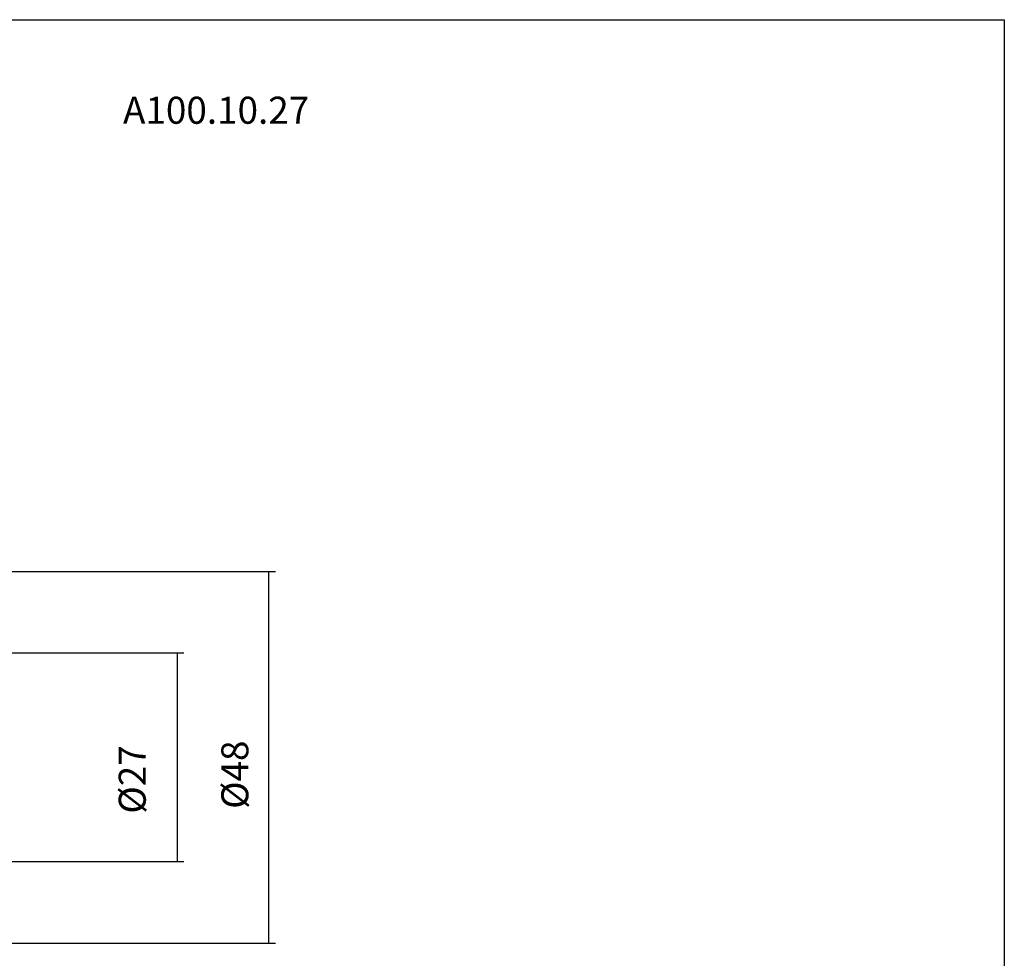
# Model space of a CAD drawing. Extents: x 81 to 369, y 4 to 200.
# Drawn here: x 241 to 369, y 79 to 200 of the extents above; entities that cross this region are included whole.
import ezdxf

# ---------------------------------------------------------------- set-up
doc = ezdxf.new("R2010")
doc.units = 0
doc.header["$MEASUREMENT"] = 0
doc.layers.add('CK_LEVEL_1', color=7, linetype='CONTINUOUS')
doc.styles.add('BOX', font='txt.shx', dxfattribs={"height": 1})
doc.dimstyles.new('DIMSTYLE1', dxfattribs={"dimtxt": 3.5, "dimasz": 3.5, "dimexe": 3.5, "dimexo": 0.0625, "dimgap": 0.09, "dimtad": 0, "dimtih": 1, "dimtoh": 1, "dimdec": 4, "dimzin": 0, "dimtxsty": 'STANDARD', "dimcen": 0.09, "dimazin": 3, "dimtfac": 1, "dimtdec": 4, "dimtofl": 0, "dimtmove": 0, "dimatfit": 3, "dimtolj": 1, "dimtzin": 0})

# ---------------------------------------------------------------- blocks, each defined once
blk = doc.blocks.new('*D4')
at = {"layer": 'CK_LEVEL_1', "color": 4, "linetype": 'CONTINUOUS'}
for p, q in [((205.34, 129.09), (274.19, 129.09)), ((273.32, 129.09), (273.32, 81)), ((205.34, 81), (274.19, 81))]:
    blk.add_line(p, q, dxfattribs=at)
for points in [[(273.32, 129.09), (273.84, 125.59), (272.79, 125.59), (273.32, 129.09)], [(273.32, 81), (272.79, 84.5), (273.84, 84.5), (273.32, 81)]]:
    blk.add_solid(points, dxfattribs=at)
at = {"layer": 'CK_LEVEL_1', "color": 4, "linetype": 'CONTINUOUS', "style": 'BOX'}
blk.add_text('%%c48', height=3.5, rotation=90, dxfattribs=at).set_placement((270.69, 98.37))
blk = doc.blocks.new('*D5')
at = {"layer": 'CK_LEVEL_1', "color": 4, "linetype": 'CONTINUOUS'}
for p, q in [((237.68, 118.55), (262.34, 118.55)), ((261.47, 118.55), (261.47, 91.55)), ((237.68, 91.55), (262.34, 91.55))]:
    blk.add_line(p, q, dxfattribs=at)
for points in [[(261.47, 118.55), (261.99, 115.05), (260.94, 115.05), (261.47, 118.55)], [(261.47, 91.55), (260.94, 95.05), (261.99, 95.05), (261.47, 91.55)]]:
    blk.add_solid(points, dxfattribs=at)
at = {"layer": 'CK_LEVEL_1', "color": 4, "linetype": 'CONTINUOUS', "style": 'BOX'}
blk.add_text('%%c27', height=3.5, rotation=90, dxfattribs=at).set_placement((257.41, 97.75))

msp = doc.modelspace()

# ---------------------------------------------------------------- linework, layer by layer
at = {"layer": 'CK_LEVEL_1', "color": 6, "linetype": 'CONTINUOUS'}
msp.add_polyline3d([(81.19296, 200.49632, 0), (368.56296, 200.49632, 0), (368.56296, 3.86932, 0), (81.19296, 3.86932, 0), (81.19296, 200.49632, 0)], dxfattribs=at)

# ---------------------------------------------------------------- texts
at = {"layer": 'CK_LEVEL_1', "color": 2, "linetype": 'CONTINUOUS', "style": 'BOX'}
msp.add_text('A100.10.27', height=3.5, dxfattribs=at).set_placement((254.46349, 187.03045))

# ---------------------------------------------------------------- dimensions: what is measured, and where the dimension line sits
at = {"layer": 'CK_LEVEL_1', "color": 4, "linetype": 'CONTINUOUS'}
for base, p1, p2, picture, middle in [((273.31738, 129.09424), (203.58566, 129.09424), (203.58566, 80.99841), '*D4', (270.69238, 98.37201)), ((261.46945, 118.54632), (235.93337, 118.54632), (235.93337, 91.54632), '*D5', (257.40945, 97.75466))]:
    dim = msp.add_linear_dim(base=base, p1=p1, p2=p2, angle=90, dimstyle='DIMSTYLE1', dxfattribs=at)
    dim.commit()
    dim.dimension.update_dxf_attribs({"geometry": picture, "text_midpoint": middle})

doc.saveas('drawing.dxf')
